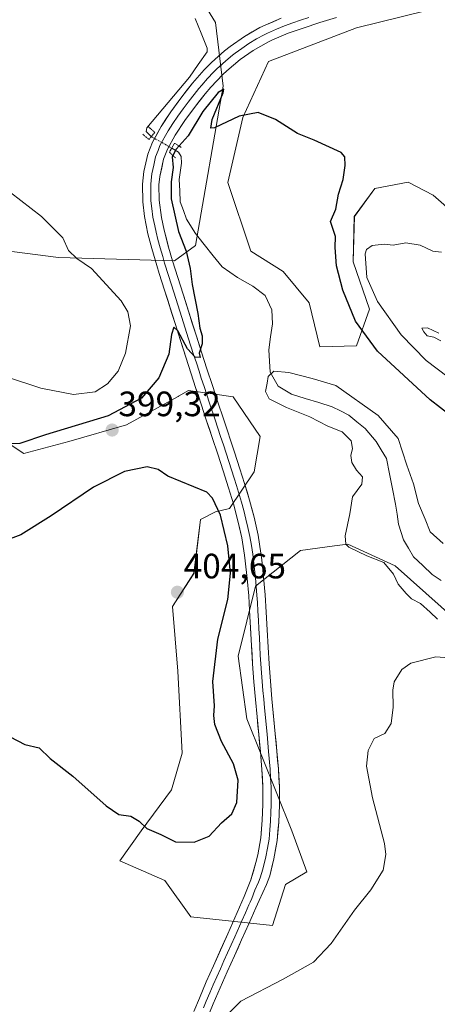
# Model space of a CAD drawing. Units: metres. Extents: x 587359 to 590815, y 4698907 to 4701264.
# Drawn here: x 590446 to 590565, y 4699954 to 4700234 of the extents above; entities that cross this region are included whole.
import ezdxf
from ezdxf.enums import TextEntityAlignment as Align

# ---------------------------------------------------------------- set-up
doc = ezdxf.new("R2010")
doc.units = ezdxf.units.M
doc.header["$MEASUREMENT"] = 0
doc.linetypes.add('TRAZO_Y_PUNTO', pattern=[1, 0.5, -0.25, 0, -0.25])
doc.linetypes.add('TRAZOS2', pattern=[0.375, 0.25, -0.125])
for name, color, linetype, lineweight in [('Carátula', 7, 'Continuous', 5), ('Corriente natural lineal', 142, 'Continuous', 13), ('Corriente natural lineal oculto', 19, 'TRAZO_Y_PUNTO', 13), ('Cultivos herbáceos CxS', 92, 'Continuous', 0), ('Curva de nivel maestra', 36, 'Continuous', 30), ('Curva de nivel normal', 36, 'Continuous', 0), ('Layer 0', 7, 'Continuous', 0), ('Puente lineal', 2, 'TRAZOS2', 0), ('Punto de cota en terreno', 7, 'Continuous', 0), ('Rótulo de punto de cota en terreno', 19, 'Continuous', 0), ('Suelo desnudo CxS', 43, 'Continuous', 0)]:
    doc.layers.add(name, color=color, linetype=linetype, lineweight=lineweight)
doc.styles.add('Arial', font='txt', dxfattribs={"height": 0.2})

# ---------------------------------------------------------------- blocks, each defined once
blk = doc.blocks.new('*U150')
at = {"layer": 'Cultivos herbáceos CxS', "color": 92, "linetype": 'Continuous', "lineweight": 0}
blk.add_polyline3d([(590422.1603, 4700126.9927, 402.00581), (590447.2911, 4700110.4385, 399.02695), (590460.0583, 4700113.9223, 399.29127), (590476.4907, 4700118.5901, 399.40018), (590491.1719, 4700126.7195, 399.32358), (590491.2857, 4700126.7825, 399.32457), (590494.1251, 4700128.3545, 399.49446), (590500.9621, 4700127.4223, 399.52143), (590506.8367, 4700126.6213, 398.76207), (590514.6021, 4700115.2947, 397.76495), (590512.8785, 4700105.2269, 398.13791), (590505.8293, 4700094.8041, 399.32628), (590501.8445, 4700093.8841, 399.86299), (590497.5545, 4700091.7379, 402.76019), (590495.7153, 4700076.4109, 403.28355), (590489.5845, 4700066.9073, 404.16816), (590491.1157, 4700048.5141, 401.77132), (590492.3415, 4700025.2163, 401.25453), (590489.2771, 4700014.7939, 401.00562), (590480.6959, 4700003.1451, 399.73522), (590474.5651, 4699994.5617, 398.67355), (590487.4385, 4699989.0441, 398.45127), (590494.7933, 4699978.6205, 397.09684), (590518.0863, 4699976.1685, 396.06928), (590521.7629, 4699987.8175, 396.76819), (590527.8931, 4699991.4955, 396.70854), (590523.6019, 4700003.1443, 397.67868), (590510.7305, 4700035.0261, 398.19455), (590508.2787, 4700052.8063, 398.41776), (590513.2659, 4700072.7239, 398.88304), (590526.0553, 4700082.8477, 397.16401), (590535.7299, 4700084.1669, 395.91115), (590539.5405, 4700084.6863, 395.00698), (590553.0263, 4700078.5555, 392.92681), (590582.6957, 4700052.0691, 394.74524)], dxfattribs=at)
blk = doc.blocks.new('*U152')
at = {"layer": 'Cultivos herbáceos CxS', "color": 92, "linetype": 'Continuous', "lineweight": 0}
for points in [[(590612.4527, 4700141.4057, 409.2348), (590563.8055, 4700183.9159, 402.1755), (590556.7067, 4700187.6879, 401.6665), (590547.2059, 4700185.8489, 401.7816), (590541.3827, 4700177.8789, 402.8308), (590541.0757, 4700165.0031, 404.4928), (590545.6723, 4700151.5155, 403.3375), (590541.9951, 4700141.0927, 399.0752), (590531.5743, 4700140.7863, 397.9509), (590528.5093, 4700153.3541, 398.7912), (590521.1543, 4700162.2451, 398.9545), (590511.9429, 4700167.9917, 399.0647), (590505.3889, 4700187.5711, 399.5358), (590509.5829, 4700206.0465, 399.9096), (590516.9825, 4700222.0239, 400.5472), (590541.9973, 4700231.5249, 401.1901), (590561.6123, 4700236.4297, 401.4002)], [(590490.5775, 4700251.5171, 400.8567), (590501.8463, 4700233.0579, 400.5669), (590503.9931, 4700214.9713, 400.18), (590496.1119, 4700169.6635, 398.3938), (590490.1997, 4700165.3109, 400.2685), (590457.0997, 4700166.2309, 405.9998), (590423.1389, 4700170.5825, 409.4459)]]:
    blk.add_polyline3d(points, dxfattribs=at)
blk = doc.blocks.new('*U154')
at = {"layer": 'Suelo desnudo CxS', "color": 43, "linetype": 'Continuous', "lineweight": 0}
for points in [[(590582.7, 4700052.07, 394.75), (590553.03, 4700078.56, 392.93), (590539.54, 4700084.69, 395.01), (590535.73, 4700084.17, 395.91), (590526.06, 4700082.85, 397.16), (590513.27, 4700072.72, 398.88), (590508.28, 4700052.81, 398.42), (590510.73, 4700035.03, 398.19), (590523.6, 4700003.14, 397.68), (590527.89, 4699991.5, 396.71), (590521.76, 4699987.82, 396.77), (590518.09, 4699976.17, 396.07), (590494.79, 4699978.62, 397.1), (590487.44, 4699989.04, 398.45), (590474.57, 4699994.56, 398.67), (590480.7, 4700003.15, 399.74), (590489.28, 4700014.79, 401.01), (590492.34, 4700025.22, 401.25), (590491.12, 4700048.51, 401.77), (590489.58, 4700066.91, 404.17), (590495.72, 4700076.41, 403.28), (590497.55, 4700091.74, 402.76), (590501.84, 4700093.88, 399.86), (590505.83, 4700094.8, 399.33), (590512.88, 4700105.23, 398.14), (590514.6, 4700115.29, 397.76), (590506.84, 4700126.62, 398.76), (590500.96, 4700127.42, 399.52), (590494.13, 4700128.35, 399.49), (590491.29, 4700126.78, 399.32), (590491.17, 4700126.72, 399.32), (590476.49, 4700118.59, 399.4), (590460.06, 4700113.92, 399.29), (590447.29, 4700110.44, 399.03), (590422.16, 4700126.99, 402.01)], [(590423.14, 4700170.58, 409.45), (590457.1, 4700166.23, 406), (590490.2, 4700165.31, 400.27), (590496.11, 4700169.66, 398.39), (590503.99, 4700214.97, 400.18), (590501.85, 4700233.06, 400.57), (590490.58, 4700251.52, 400.86)], [(590561.61, 4700236.43, 401.4), (590542, 4700231.52, 401.19), (590516.98, 4700222.02, 400.55), (590509.58, 4700206.05, 399.91), (590505.39, 4700187.57, 399.54), (590511.94, 4700167.99, 399.06), (590521.15, 4700162.25, 398.95), (590528.51, 4700153.35, 398.79), (590531.57, 4700140.79, 397.95), (590542, 4700141.09, 399.08), (590545.67, 4700151.52, 403.34), (590541.08, 4700165, 404.49), (590541.38, 4700177.88, 402.83), (590547.21, 4700185.85, 401.78), (590556.71, 4700187.69, 401.67), (590563.81, 4700183.92, 402.18), (590612.45, 4700141.41, 409.23)]]:
    blk.add_polyline3d(points, dxfattribs=at)
blk = doc.blocks.new('*U162')
at = {"layer": 'Cultivos herbáceos CxS', "color": 92, "linetype": 'Continuous', "lineweight": 0}
blk.add_polyline3d([(590582.7, 4700052.07, 394.75), (590553.03, 4700078.56, 392.93), (590539.54, 4700084.69, 395.01), (590535.73, 4700084.17, 395.91), (590526.06, 4700082.85, 397.16), (590513.27, 4700072.72, 398.88), (590508.28, 4700052.81, 398.42), (590510.73, 4700035.03, 398.19), (590523.6, 4700003.14, 397.68), (590527.89, 4699991.5, 396.71), (590521.76, 4699987.82, 396.77), (590518.09, 4699976.17, 396.07), (590494.79, 4699978.62, 397.1), (590487.44, 4699989.04, 398.45), (590474.57, 4699994.56, 398.67), (590480.7, 4700003.15, 399.74), (590489.28, 4700014.79, 401.01), (590492.34, 4700025.22, 401.25), (590491.12, 4700048.51, 401.77), (590489.58, 4700066.91, 404.17), (590495.72, 4700076.41, 403.28), (590497.55, 4700091.74, 402.76), (590501.84, 4700093.88, 399.86), (590505.83, 4700094.8, 399.33), (590512.88, 4700105.23, 398.14), (590514.6, 4700115.29, 397.76), (590506.84, 4700126.62, 398.76), (590500.96, 4700127.42, 399.52), (590494.13, 4700128.35, 399.49), (590491.29, 4700126.78, 399.32), (590491.17, 4700126.72, 399.32), (590476.49, 4700118.59, 399.4), (590460.06, 4700113.92, 399.29), (590447.29, 4700110.44, 399.03), (590422.16, 4700126.99, 402.01)], dxfattribs=at)
blk = doc.blocks.new('*U163')
at = {"layer": 'Cultivos herbáceos CxS', "color": 92, "linetype": 'Continuous', "lineweight": 0}
for points in [[(590423.14, 4700170.58, 409.45), (590457.1, 4700166.23, 406), (590490.2, 4700165.31, 400.27), (590496.11, 4700169.66, 398.39), (590503.99, 4700214.97, 400.18), (590501.85, 4700233.06, 400.57), (590490.58, 4700251.52, 400.86)], [(590561.61, 4700236.43, 401.4), (590542, 4700231.52, 401.19), (590516.98, 4700222.02, 400.55), (590509.58, 4700206.05, 399.91), (590505.39, 4700187.57, 399.54), (590511.94, 4700167.99, 399.06), (590521.15, 4700162.25, 398.95), (590528.51, 4700153.35, 398.79), (590531.57, 4700140.79, 397.95), (590542, 4700141.09, 399.08), (590545.67, 4700151.52, 403.34), (590541.08, 4700165, 404.49), (590541.38, 4700177.88, 402.83), (590547.21, 4700185.85, 401.78), (590556.71, 4700187.69, 401.67), (590563.81, 4700183.92, 402.18), (590612.45, 4700141.41, 409.23), (590626.07, 4700129.5, 410.24), (590684.27, 4700082.86, 413.69), (590702.66, 4700076.73, 414.12), (590786.63, 4700066.31, 404.91), (590800.49, 4700062.52, 402.69)]]:
    blk.add_polyline3d(points, dxfattribs=at)
blk = doc.blocks.new('*U172')
at = {"layer": 'Suelo desnudo CxS', "color": 43, "linetype": 'Continuous', "lineweight": 0}
blk.add_polyline3d([(590582.7, 4700052.07, 394.75), (590553.03, 4700078.56, 392.93), (590539.54, 4700084.69, 395.01), (590535.73, 4700084.17, 395.91), (590526.06, 4700082.85, 397.16), (590513.27, 4700072.72, 398.88), (590508.28, 4700052.81, 398.42), (590510.73, 4700035.03, 398.19), (590523.6, 4700003.14, 397.68), (590527.89, 4699991.5, 396.71), (590521.76, 4699987.82, 396.77), (590518.09, 4699976.17, 396.07), (590494.79, 4699978.62, 397.1), (590487.44, 4699989.04, 398.45), (590474.57, 4699994.56, 398.67), (590480.7, 4700003.15, 399.74), (590489.28, 4700014.79, 401.01), (590492.34, 4700025.22, 401.25), (590491.12, 4700048.51, 401.77), (590489.58, 4700066.91, 404.17), (590495.72, 4700076.41, 403.28), (590497.55, 4700091.74, 402.76), (590501.84, 4700093.88, 399.86), (590505.83, 4700094.8, 399.33), (590512.88, 4700105.23, 398.14), (590514.6, 4700115.29, 397.76), (590506.84, 4700126.62, 398.76), (590500.96, 4700127.42, 399.52), (590494.13, 4700128.35, 399.49), (590491.29, 4700126.78, 399.32), (590491.17, 4700126.72, 399.32), (590476.49, 4700118.59, 399.4), (590460.06, 4700113.92, 399.29), (590447.29, 4700110.44, 399.03), (590422.16, 4700126.99, 402.01)], dxfattribs=at)
blk = doc.blocks.new('*U173')
at = {"layer": 'Suelo desnudo CxS', "color": 43, "linetype": 'Continuous', "lineweight": 0}
for points in [[(590423.14, 4700170.58, 409.45), (590457.1, 4700166.23, 406), (590490.2, 4700165.31, 400.27), (590496.11, 4700169.66, 398.39), (590503.99, 4700214.97, 400.18), (590501.85, 4700233.06, 400.57), (590490.58, 4700251.52, 400.86)], [(590561.61, 4700236.43, 401.4), (590542, 4700231.52, 401.19), (590516.98, 4700222.02, 400.55), (590509.58, 4700206.05, 399.91), (590505.39, 4700187.57, 399.54), (590511.94, 4700167.99, 399.06), (590521.15, 4700162.25, 398.95), (590528.51, 4700153.35, 398.79), (590531.57, 4700140.79, 397.95), (590542, 4700141.09, 399.08), (590545.67, 4700151.52, 403.34), (590541.08, 4700165, 404.49), (590541.38, 4700177.88, 402.83), (590547.21, 4700185.85, 401.78), (590556.71, 4700187.69, 401.67), (590563.81, 4700183.92, 402.18), (590612.45, 4700141.41, 409.23), (590626.07, 4700129.5, 410.24), (590684.27, 4700082.86, 413.69), (590702.66, 4700076.73, 414.12), (590786.63, 4700066.31, 404.91), (590800.49, 4700062.52, 402.69)]]:
    blk.add_polyline3d(points, dxfattribs=at)
blk = doc.blocks.new('*U186')
at = {"layer": 'Curva de nivel normal', "color": 36, "linetype": 'Continuous', "lineweight": 0}
for points in [[(590574.74, 4700127.12, 405), (590561.8, 4700136.93, 405), (590554.76, 4700144.26, 405), (590548, 4700153.75, 405), (590544.98, 4700160.5, 405), (590544.51, 4700167.26, 405), (590544.88, 4700168.55, 405), (590546.45, 4700169.67, 405), (590549.92, 4700170.01, 405), (590552.45, 4700169.78, 405), (590556.09, 4700170.37, 405), (590560.14, 4700169.74, 405), (590563.75, 4700168.02, 405), (590566.24, 4700167.78, 405)], [(590434.56, 4700191.5, 405), (590452.3, 4700177.93, 405), (590458.38, 4700171.84, 405), (590459.93, 4700168.25, 405), (590462.38, 4700165.92, 405), (590466.49, 4700163.12, 405), (590475, 4700153.92, 405), (590476.91, 4700150.77, 405), (590477.68, 4700146.76, 405), (590476.18, 4700138.97, 405), (590474.14, 4700133.93, 405), (590471.12, 4700130.25, 405), (590467.57, 4700128.06, 405), (590461.4, 4700127.28, 405), (590452.07, 4700129.02, 405), (590442.07, 4700132.36, 405)]]:
    blk.add_polyline3d(points, dxfattribs=at)
blk = doc.blocks.new('*U195')
at = {"layer": 'Curva de nivel normal', "color": 36, "linetype": 'Continuous', "lineweight": 0}
for points in [[(590566.7, 4700084.83, 395), (590562.97, 4700088.15, 395), (590561.52, 4700091.82, 395), (590559.64, 4700096.27, 395), (590558.22, 4700101.85, 395), (590556.36, 4700107.14, 395), (590553.83, 4700114.71, 395), (590548.2, 4700121.31, 395), (590536.1, 4700129.83, 395), (590529.41, 4700131.77, 395), (590522.76, 4700133.54, 395), (590518.5, 4700133.89, 395), (590516.86, 4700132.42, 395), (590516.57, 4700130.45, 395), (590516.1, 4700128.08, 395), (590517.15, 4700126.03, 395), (590522.04, 4700123.55, 395), (590528.7, 4700120.88, 395), (590533.88, 4700118.25, 395), (590537.87, 4700116.68, 395), (590540.46, 4700114.11, 395), (590540.82, 4700111.92, 395), (590540.34, 4700109.92, 395), (590540.67, 4700107.88, 395), (590541.99, 4700105.76, 395), (590543.68, 4700103.86, 395), (590543.54, 4700101.77, 395), (590540.86, 4700098.12, 395), (590540.13, 4700093.34, 395), (590538.8, 4700087.09, 395), (590539, 4700084.68, 395), (590539.85, 4700083.82, 395), (590544.97, 4700081.35, 395), (590549.78, 4700079.5, 395), (590552.52, 4700076.17, 395), (590553.91, 4700073.29, 395), (590556.18, 4700070.69, 395), (590557.64, 4700069.15, 395), (590560.26, 4700067.78, 395), (590562.94, 4700065.33, 395), (590565.11, 4700063.34, 395)], [(590575.66, 4700051.79, 395), (590564.55, 4700052.6, 395), (590557.48, 4700050.84, 395), (590554.89, 4700049.03, 395), (590552.77, 4700045.54, 395), (590552.33, 4700043.11, 395), (590552.45, 4700038.3, 395), (590551.88, 4700033.62, 395), (590550.03, 4700030.82, 395), (590547.07, 4700029.37, 395), (590545.28, 4700026, 395), (590544.85, 4700021.53, 395), (590546.52, 4700012.55, 395), (590550, 4699999.56, 395), (590550.37, 4699996.41, 395), (590549.56, 4699991.94, 395), (590546.07, 4699986.35, 395), (590541.4, 4699980.56, 395), (590534.82, 4699971.06, 395), (590529.74, 4699965.73, 395), (590521.16, 4699960.94, 395), (590509.07, 4699954.66, 395), (590501.07, 4699946.76, 395)]]:
    blk.add_polyline3d(points, dxfattribs=at)
blk = doc.blocks.new('*U202')
at = {"layer": 'Curva de nivel maestra', "color": 36, "linetype": 'Continuous', "lineweight": 30}
blk.add_polyline3d([(590580.67, 4700112.05, 400), (590562.98, 4700125.77, 400), (590547.99, 4700139.58, 400), (590541.74, 4700148.1, 400), (590538.11, 4700156.95, 400), (590536.34, 4700163.81, 400), (590535.91, 4700169.08, 400), (590535.98, 4700172.16, 400), (590534.59, 4700176.44, 400), (590536.08, 4700179.99, 400), (590536.84, 4700184.29, 400), (590538.21, 4700188.4, 400), (590538.79, 4700192.38, 400), (590538.7, 4700194.83, 400), (590537.6, 4700196.09, 400), (590529.94, 4700199.65, 400), (590525.18, 4700201.5, 400), (590518.9, 4700205.53, 400), (590513.99, 4700207.51, 400), (590508.59, 4700206.44, 400), (590501.6, 4700203.13, 400), (590500.53, 4700203, 400), (590500.88, 4700205.46, 400), (590504.05, 4700213.09, 400), (590504.17, 4700214.11, 400), (590502.6, 4700213.18, 400), (590498.23, 4700207.8, 400), (590494.07, 4700200.84, 400), (590490.6, 4700197.02, 400), (590489.54, 4700194.86, 400), (590489.74, 4700191.79, 400), (590489.19, 4700187.72, 400), (590489.19, 4700182.87, 400), (590491.33, 4700173.65, 400), (590493.45, 4700168.05, 400), (590494.66, 4700163.11, 400), (590495.23, 4700158.56, 400), (590496.79, 4700150.31, 400), (590497.4, 4700146.1, 400), (590498.09, 4700143.92, 400), (590498, 4700141.7, 400), (590497.23, 4700139, 400), (590497.52, 4700137.8, 400), (590496.07, 4700137.9, 400), (590493.84, 4700140.25, 400), (590491.13, 4700145.35, 400), (590490.02, 4700146.38, 400), (590489.3, 4700144.28, 400), (590488.58, 4700138.77, 400), (590485.68, 4700132.02, 400), (590480.77, 4700126.18, 400), (590471.25, 4700121.23, 400), (590453.4, 4700115.79, 400), (590446.07, 4700113.33, 400), (590440.92, 4700113.08, 400)], dxfattribs=at)
blk = doc.blocks.new('5PATER')
at = {"layer": 'Carátula', "linetype": 'Continuous', "lineweight": 5}
h = blk.add_hatch(color=250, dxfattribs=at)
edge = h.paths.add_edge_path()
edge.add_ellipse((0, 0.01), major_axis=(-1.33, -1.34), ratio=0.999422, start_angle=0, end_angle=360)

msp = doc.modelspace()

# ---------------------------------------------------------------- linework, layer by layer
at = {"layer": 'Corriente natural lineal', "color": 142, "linetype": 'Continuous', "lineweight": 13}
for points in [[(590496.01, 4700234.26, 400.3), (590497.76, 4700230, 400.32), (590499.51, 4700225.75, 400.37), (590499.44, 4700224.78, 400.34), (590496.94, 4700221.14, 400.28), (590494.44, 4700217.5, 400.31), (590491.39, 4700213.9, 400.24), (590488.34, 4700210.3, 400.22), (590485.29, 4700206.7, 400.16), (590482.24, 4700203.1, 399.94), (590482.12, 4700202.09, 400.01), (590483.55, 4700200.63, 400.31)], [(590489.36, 4700197.35, 400.25), (590491.29, 4700196.18, 399.83), (590492.06, 4700195, 399.68), (590492.15, 4700193.03, 399.53), (590491.49, 4700188.41, 399.4), (590491.66, 4700185.24, 399.33), (590491.82, 4700182.06, 399.31), (590492.7, 4700179.62, 399.34), (590493.57, 4700177.18, 399.29), (590496.13, 4700173.06, 398.38), (590498.66, 4700169.88, 398.42), (590501.19, 4700166.71, 397.74), (590503.72, 4700163.53, 397.47), (590505.92, 4700162.04, 397.32), (590508.12, 4700160.55, 397.2), (590510.31, 4700159.32, 397.04), (590512.5, 4700158.08, 397.06), (590516.01, 4700155.38, 397.24), (590517.92, 4700151.36, 397.18), (590518.1, 4700147.34, 396.82), (590517.55, 4700143.66, 396.13), (590516.99, 4700139.97, 395.51), (590517.21, 4700136.78, 395.26), (590517.43, 4700133.59, 394.91), (590519.71, 4700129.58, 394.62), (590523.51, 4700127.33, 394.33), (590527.38, 4700126.15, 393.99), (590531.24, 4700124.96, 393.73), (590535.11, 4700123.78, 393.53), (590537.46, 4700122.6, 393.52), (590539.81, 4700121.41, 393.42), (590542.13, 4700119.5, 393.17), (590544.45, 4700117.59, 393.1), (590547.6, 4700113.86, 392.8), (590549.06, 4700111.47, 392.67), (590550.51, 4700109.08, 392.54), (590551.39, 4700104.73, 392.47), (590552.26, 4700100.38, 392.41), (590553.14, 4700096.03, 392.23), (590553.55, 4700093.19, 392.03), (590553.96, 4700090.34, 391.92), (590555.37, 4700085.93, 391.71), (590556.81, 4700083.52, 391.62), (590558.24, 4700081.11, 391.63), (590560.91, 4700078.57, 391.42), (590563.58, 4700076.03, 391.43), (590566.14, 4700074.31, 391.35)]]:
    msp.add_polyline3d(points, dxfattribs=at)
at = {"layer": 'Corriente natural lineal oculto', "color": 19, "linetype": 'TRAZO_Y_PUNTO', "lineweight": 13}
msp.add_polyline3d([(590483.55, 4700200.63, 400.31), (590483.56, 4700200.63, 400.32), (590486.46, 4700198.99, 400.71), (590489.36, 4700197.35, 400.25), (590489.36, 4700197.35, 400.25)], dxfattribs=at)
at = {"layer": 'Curva de nivel maestra', "color": 36, "linetype": 'Continuous', "lineweight": 30}
for points in [[(590495.74, 4699999.86, 400), (590500, 4700001.58, 400), (590503.57, 4700005.43, 400), (590506.52, 4700007.96, 400), (590507.94, 4700011.18, 400), (590508.3, 4700017.53, 400), (590507.01, 4700022.2, 400), (590503.54, 4700028.5, 400), (590501.64, 4700033.42, 400), (590501.33, 4700035.92, 400), (590501.58, 4700038.68, 400), (590501.09, 4700045.64, 400), (590502.46, 4700057.68, 400), (590505.37, 4700068.96, 400), (590506.14, 4700076.41, 400), (590505.38, 4700084.19, 400), (590503.24, 4700092.94, 400), (590500.99, 4700097.79, 400), (590499.4, 4700099.46, 400), (590488.22, 4700104.07, 400), (590485.51, 4700105.9, 400), (590482.36, 4700106.68, 400), (590475.91, 4700105.34, 400), (590467.07, 4700100.88, 400), (590455.07, 4700092.7, 400), (590446.4, 4700087.33, 400), (590438.4, 4700084.43, 400)], [(590443.34, 4700029.88, 400), (590447.58, 4700027.67, 400), (590451.61, 4700026.71, 400), (590454.75, 4700023.67, 400), (590461.2, 4700018.67, 400), (590470.71, 4700010.22, 400), (590474.34, 4700007.79, 400), (590477.73, 4700007.29, 400), (590480.13, 4700005.91, 400), (590482.3, 4700003.81, 400), (590486.28, 4700002.07, 400), (590490.47, 4700000.03, 400), (590495.74, 4699999.86, 400)]]:
    msp.add_polyline3d(points, dxfattribs=at)
at = {"layer": 'Curva de nivel normal', "color": 36, "linetype": 'Continuous', "lineweight": 0}
msp.add_polyline3d([(590565.44, 4700144.72, 410), (590562.2, 4700146.18, 410), (590560.62, 4700146.13, 410), (590561.22, 4700145.12, 410), (590562.14, 4700143.96, 410), (590564.04, 4700143.58, 410), (590566.03, 4700142.51, 410)], dxfattribs=at)
at = {"layer": 'Layer 0', "linetype": 'Continuous', "lineweight": 0}
for points in [[(590495.67, 4699951.76), (590497.24, 4699955.54), (590499.22, 4699960.13), (590501.24, 4699964.7), (590505.34, 4699973.8), (590507.38, 4699978.36), (590509.38, 4699982.94), (590510.05, 4699984.49), (590511.86, 4699989.15), (590513.37, 4699994.13), (590513.89, 4699996.26), (590514.76, 4700001.18), (590515.17, 4700006.18), (590515.35, 4700010.58), (590515.36, 4700015.58), (590515.03, 4700020.57), (590514.62, 4700025.56), (590514.17, 4700030.54), (590513.69, 4700035.52), (590513.22, 4700040.49), (590512.79, 4700045.47), (590512.4, 4700050.66), (590512.09, 4700055.85), (590511.55, 4700065.83), (590511.29, 4700069.95), (590510.87, 4700074.93), (590510.33, 4700079.9), (590510.13, 4700081.53), (590509.31, 4700086.46), (590508.21, 4700091.34), (590506.96, 4700096.18), (590505.59, 4700100.75), (590504.04, 4700105.5), (590502.48, 4700110.25), (590500.9, 4700114.99), (590499.31, 4700119.74), (590497.74, 4700124.48), (590496.17, 4700129.23), (590494.9, 4700133.13), (590493.37, 4700137.89), (590490.33, 4700147.41), (590487.31, 4700156.95), (590485.81, 4700161.71), (590485.11, 4700163.96), (590483.71, 4700168.75), (590482.61, 4700172.95), (590481.63, 4700177.86), (590481.12, 4700182.11), (590481.06, 4700187.1), (590481.46, 4700190.7), (590482.53, 4700195.58), (590483.9, 4700199.07), (590486.32, 4700203.45), (590489.09, 4700207.63), (590492.23, 4700211.91), (590495.33, 4700215.84), (590498.63, 4700219.59), (590500.7, 4700221.68), (590504.45, 4700224.98), (590506.02, 4700226.24), (590510.09, 4700229.14), (590514.46, 4700231.61), (590515.94, 4700232.32), (590520.54, 4700234.28)], [(590528.41, 4700234.49), (590526.02, 4700233.75), (590523.88, 4700233), (590521.54, 4700232.15), (590519.24, 4700231.18), (590516.69, 4700230.08), (590515.71, 4700229.61), (590513.53, 4700228.39), (590511.35, 4700227.15), (590509.31, 4700225.7), (590507.47, 4700224.39), (590506.68, 4700223.76), (590504.77, 4700222.16), (590502.89, 4700220.51), (590502.34, 4700219.99), (590501.3, 4700218.95), (590499.57, 4700217.14), (590497.92, 4700215.26), (590497.13, 4700214.33), (590494.03, 4700210.4), (590492.67, 4700208.54), (590491.1, 4700206.4), (590489.72, 4700204.33), (590488.34, 4700202.24), (590486.03, 4700198.07), (590485.47, 4700196.64), (590484.78, 4700194.9), (590484.25, 4700192.46), (590483.73, 4700190), (590483.53, 4700188.2), (590483.41, 4700186.99), (590483.46, 4700182.31), (590483.72, 4700180.19), (590484.04, 4700177.71), (590484.53, 4700175.26), (590484.91, 4700173.46), (590485.46, 4700171.36), (590486.1, 4700168.94), (590486.8, 4700166.54), (590487.36, 4700164.63), (590488.46, 4700161.12), (590489.96, 4700156.36), (590492.22, 4700149.2), (590494.08, 4700143.38), (590494.85, 4700141), (590495.61, 4700138.62), (590496.39, 4700136.24), (590497.15, 4700133.86), (590497.79, 4700131.91), (590498.57, 4700129.54), (590500.14, 4700124.79), (590501.71, 4700120.05), (590502.5, 4700117.67), (590503.29, 4700115.3), (590504.08, 4700112.93), (590504.86, 4700110.55), (590505.64, 4700108.18), (590507.19, 4700103.43), (590507.86, 4700101.35), (590509.27, 4700096.67), (590509.89, 4700094.25), (590510.52, 4700091.83), (590511.07, 4700089.39), (590511.63, 4700086.86), (590512.06, 4700084.31), (590512.46, 4700081.84), (590512.67, 4700080.08), (590512.94, 4700077.6), (590513.21, 4700075.11), (590513.42, 4700072.62), (590513.63, 4700070.13), (590513.76, 4700068.07), (590513.92, 4700065.58), (590514.05, 4700063.08), (590514.19, 4700060.59), (590514.33, 4700058.09), (590514.46, 4700055.6), (590514.61, 4700053.1), (590514.75, 4700050.66), (590514.95, 4700048.06), (590515.13, 4700045.57), (590515.35, 4700043.08), (590515.57, 4700040.59), (590515.8, 4700038.1), (590516.52, 4700030.64), (590516.75, 4700028.15), (590516.98, 4700025.66), (590517.39, 4700020.67), (590517.55, 4700018.17), (590517.71, 4700015.59), (590517.71, 4700013.01), (590517.72, 4700010.51), (590517.63, 4700008.31), (590517.51, 4700005.91), (590517.3, 4700003.41), (590517.08, 4700000.78), (590516.63, 4699998.2), (590516.18, 4699995.74), (590515.33, 4699992.24), (590514.57, 4699989.75), (590514.12, 4699988.51), (590513.08, 4699986.24), (590512.17, 4699983.91), (590511.7, 4699982.88), (590511.36, 4699982.11), (590510.35, 4699979.83), (590509.35, 4699977.54), (590507.31, 4699972.98), (590506.29, 4699970.69), (590505.27, 4699968.42), (590504.25, 4699966.14), (590503.23, 4699963.86), (590502.22, 4699961.58), (590501.21, 4699959.29), (590500.21, 4699957), (590499.22, 4699954.71), (590498.44, 4699952.82)], [(590536.33, 4700234.46), (590531.55, 4700233.04), (590526.8, 4700231.5), (590522.53, 4700230.01), (590517.93, 4700228.07), (590516.96, 4700227.61), (590512.6, 4700225.16), (590508.91, 4700222.54), (590505.08, 4700219.33), (590503.97, 4700218.3), (590500.51, 4700214.68), (590498.93, 4700212.82), (590495.83, 4700208.89), (590493.1, 4700205.16), (590490.35, 4700201.03), (590488.16, 4700197.07), (590487.03, 4700194.21), (590486, 4700189.3), (590485.75, 4700186.87), (590485.8, 4700182.51), (590486.45, 4700177.56), (590487.2, 4700173.96), (590488.48, 4700169.12), (590489.61, 4700165.29), (590491.1, 4700160.52), (590492.6, 4700155.76), (590494.11, 4700150.99), (590496.31, 4700144.1), (590497.85, 4700139.34), (590499.4, 4700134.59), (590500.96, 4700129.84), (590502.53, 4700125.09), (590504.1, 4700120.35), (590507.24, 4700110.85), (590508.79, 4700106.1), (590510.13, 4700101.95), (590511.57, 4700097.16), (590512.83, 4700092.32), (590513.95, 4700087.26), (590514.78, 4700082.14), (590515.01, 4700080.26), (590515.54, 4700075.29), (590515.97, 4700070.31), (590516.28, 4700065.32), (590516.56, 4700060.33), (590516.82, 4700055.34), (590517.1, 4700050.65), (590517.47, 4700045.67), (590517.91, 4700040.68), (590518.87, 4700030.73), (590519.33, 4700025.75), (590519.74, 4700020.76), (590520.06, 4700015.61), (590520.08, 4700010.44), (590519.84, 4700005.63), (590519.4, 4700000.39), (590518.47, 4699995.21), (590517.28, 4699990.34), (590516.38, 4699987.86), (590514.29, 4699983.32), (590513.34, 4699981.27), (590511.31, 4699976.71), (590509.27, 4699972.15), (590507.24, 4699967.58), (590505.21, 4699963.02), (590503.2, 4699958.45), (590501.2, 4699953.87), (590499.27, 4699949.27)]]:
    msp.add_lwpolyline(points, dxfattribs=at)
for points in [[(590495.67, 4699951.76, 395.31), (590497.24, 4699955.54, 395.37), (590499.22, 4699960.13, 395.71), (590501.24, 4699964.7, 395.87), (590503.29, 4699969.25, 396), (590505.34, 4699973.8, 396.4), (590507.38, 4699978.36, 396.49), (590509.38, 4699982.94, 396.91), (590510.05, 4699984.49, 397.09), (590511.86, 4699989.15, 397.27), (590512.62, 4699991.64, 397.33), (590513.37, 4699994.13, 397.45), (590513.89, 4699996.26, 397.61), (590514.76, 4700001.18, 397.94), (590514.97, 4700003.68, 398.07), (590515.17, 4700006.18, 398.13), (590515.35, 4700010.58, 398.19), (590515.36, 4700013.08, 398.21), (590515.36, 4700015.58, 398.21), (590515.2, 4700018.08, 398.2), (590515.03, 4700020.57, 398.17), (590514.83, 4700023.07, 398.13), (590514.62, 4700025.56, 398.12), (590514.4, 4700028.05, 398.11), (590514.17, 4700030.54, 398.1), (590513.93, 4700033.03, 398.09), (590513.69, 4700035.52, 398.11), (590513.22, 4700040.49, 398.13), (590512.79, 4700045.47, 398.19), (590512.6, 4700048.07, 398.24), (590512.4, 4700050.66, 398.26), (590512.25, 4700053.26, 398.27), (590512.09, 4700055.85, 398.33), (590511.82, 4700060.84, 398.53), (590511.55, 4700065.83, 398.72), (590511.29, 4700069.95, 398.83), (590510.87, 4700074.93, 399.02), (590510.33, 4700079.9, 399.13), (590510.13, 4700081.53, 399.12), (590509.31, 4700086.46, 399.08), (590508.76, 4700088.9, 399.04), (590508.21, 4700091.34, 399.02), (590506.96, 4700096.18, 399.02), (590505.59, 4700100.75, 399.29), (590504.04, 4700105.5, 399.28), (590502.48, 4700110.25, 399.18), (590500.9, 4700114.99, 399.43), (590500.11, 4700117.37, 399.46), (590499.31, 4700119.74, 399.43), (590497.74, 4700124.48, 399.4), (590496.96, 4700126.86, 399.58), (590496.17, 4700129.23, 399.75), (590494.9, 4700133.13, 399.73), (590493.37, 4700137.89, 399.83), (590491.85, 4700142.65, 399.91), (590490.33, 4700147.41, 400.17), (590489.32, 4700150.59, 400.24), (590488.32, 4700153.77, 400.18), (590487.31, 4700156.95, 400.23), (590485.81, 4700161.71, 400.55), (590485.11, 4700163.96, 400.66), (590483.71, 4700168.75, 400.63), (590482.61, 4700172.95, 400.74), (590482.12, 4700175.41, 400.78), (590481.63, 4700177.86, 400.82), (590481.12, 4700182.11, 400.79), (590481.06, 4700187.1, 400.85), (590481.46, 4700190.7, 400.79), (590482.53, 4700195.58, 400.52), (590483.9, 4700199.07, 400.44), (590485.11, 4700201.26, 400.5), (590486.32, 4700203.45, 400.65), (590487.71, 4700205.54, 400.46), (590489.09, 4700207.63, 400.42), (590490.66, 4700209.77, 400.51), (590492.23, 4700211.91, 400.43), (590493.78, 4700213.88, 400.45), (590495.33, 4700215.84, 400.47), (590498.63, 4700219.59, 400.45), (590500.7, 4700221.68, 400.47), (590504.45, 4700224.98, 400.63), (590506.02, 4700226.24, 400.68), (590510.09, 4700229.14, 400.79), (590512.28, 4700230.38, 400.82), (590514.46, 4700231.61, 400.85), (590515.94, 4700232.32, 400.9), (590518.24, 4700233.3, 401), (590520.54, 4700234.28, 401.13)], [(590536.33, 4700234.46, 401.44), (590531.55, 4700233.04, 401.34), (590526.8, 4700231.5, 401.14), (590522.53, 4700230.01, 400.92), (590517.93, 4700228.07, 400.89), (590516.96, 4700227.61, 400.88), (590514.78, 4700226.39, 400.8), (590512.6, 4700225.16, 400.73), (590508.91, 4700222.54, 400.66), (590505.08, 4700219.33, 400.41), (590503.97, 4700218.3, 400.44), (590502.24, 4700216.49, 400.38), (590500.51, 4700214.68, 400.26), (590498.93, 4700212.82, 400.33), (590497.38, 4700210.86, 400.38), (590495.83, 4700208.89, 400.36), (590493.1, 4700205.16, 400.44), (590490.35, 4700201.03, 400.41), (590488.16, 4700197.07, 400.42), (590487.03, 4700194.21, 400.51), (590486.52, 4700191.76, 400.56), (590486, 4700189.3, 400.56), (590485.75, 4700186.87, 400.57), (590485.8, 4700182.51, 400.61), (590486.45, 4700177.56, 400.72), (590487.2, 4700173.96, 400.6), (590487.84, 4700171.54, 400.52), (590488.48, 4700169.12, 400.5), (590489.61, 4700165.29, 400.5), (590491.1, 4700160.52, 400.45), (590492.6, 4700155.76, 400.22), (590493.36, 4700153.38, 400.12), (590494.11, 4700150.99, 400.03), (590495.21, 4700147.55, 399.98), (590496.31, 4700144.1, 400.02), (590497.08, 4700141.72, 399.97), (590497.85, 4700139.34, 399.87), (590499.4, 4700134.59, 399.72), (590500.96, 4700129.84, 399.57), (590501.75, 4700127.47, 399.53), (590502.53, 4700125.09, 399.54), (590504.1, 4700120.35, 399.43), (590505.15, 4700117.18, 399.37), (590506.19, 4700114.02, 399.43), (590507.24, 4700110.85, 399.3), (590508.79, 4700106.1, 399.01), (590510.13, 4700101.95, 398.91), (590510.85, 4700099.56, 399.04), (590511.57, 4700097.16, 399.17), (590512.2, 4700094.74, 399.11), (590512.83, 4700092.32, 399.06), (590513.39, 4700089.79, 399.04), (590513.95, 4700087.26, 399.04), (590514.36, 4700084.7, 399.03), (590514.78, 4700082.14, 399), (590515.01, 4700080.26, 398.96), (590515.54, 4700075.29, 398.86), (590515.97, 4700070.31, 398.81), (590516.28, 4700065.32, 398.75), (590516.56, 4700060.33, 398.65), (590516.82, 4700055.34, 398.5), (590517.1, 4700050.65, 398.35), (590517.47, 4700045.67, 398.17), (590517.69, 4700043.18, 398.07), (590517.91, 4700040.68, 398), (590518.39, 4700035.71, 397.89), (590518.87, 4700030.73, 397.84), (590519.1, 4700028.24, 397.85), (590519.33, 4700025.75, 397.9), (590519.54, 4700023.26, 397.97), (590519.74, 4700020.76, 397.98), (590519.9, 4700018.18, 398), (590520.06, 4700015.61, 398.02), (590520.07, 4700013.02, 398.04), (590520.08, 4700010.44, 398.05), (590519.84, 4700005.63, 398.03), (590519.62, 4700003.01, 398), (590519.4, 4700000.39, 397.95), (590518.94, 4699997.8, 397.89), (590518.47, 4699995.21, 397.79), (590517.88, 4699992.78, 397.68), (590517.28, 4699990.34, 397.56), (590516.38, 4699987.86, 397.44), (590514.29, 4699983.32, 397.09), (590513.34, 4699981.27, 396.99), (590511.31, 4699976.71, 396.76), (590509.27, 4699972.15, 396.39), (590508.26, 4699969.87, 396.31), (590507.24, 4699967.58, 396.23), (590505.21, 4699963.02, 395.92), (590503.2, 4699958.45, 395.71), (590501.2, 4699953.87, 395.51), (590499.27, 4699949.27, 395.21)]]:
    msp.add_polyline3d(points, dxfattribs=at)
at = {"layer": 'Puente lineal', "color": 2, "linetype": 'TRAZOS2', "lineweight": 0}
for points in [[(590481.1, 4700201.27, 399.99), (590482.87, 4700199.79, 400.28), (590483.55, 4700200.63, 400.31), (590484.55, 4700201.83, 400.4), (590482.78, 4700203.36, 400.02)], [(590492.1, 4700197.54, 399.92), (590490.15, 4700198.77, 400.24), (590489.36, 4700197.34, 400.25), (590488.71, 4700196.17, 400.28), (590490.46, 4700194.56, 399.83)]]:
    msp.add_polyline3d(points, dxfattribs=at)

# ---------------------------------------------------------------- block references
at = {"layer": 'Cultivos herbáceos CxS', "color": 92, "linetype": 'Continuous', "lineweight": 0}
for name in ['*U152', '*U163', '*U150', '*U162']:
    msp.add_blockref(name, (0, 0), dxfattribs=at)
at = {"layer": 'Curva de nivel maestra', "color": 36, "linetype": 'Continuous', "lineweight": 30}
msp.add_blockref('*U202', (0, 0), dxfattribs=at)
at = {"layer": 'Curva de nivel normal', "color": 36, "linetype": 'Continuous', "lineweight": 0}
for name in ['*U186', '*U195']:
    msp.add_blockref(name, (0, 0), dxfattribs=at)
at = {"layer": 'Punto de cota en terreno', "linetype": 'Continuous', "lineweight": 0}
for p in [(590472.41, 4700117.14, 399.32), (590491, 4700071, 404.65)]:
    msp.add_blockref('5PATER', p, dxfattribs=at)
at = {"layer": 'Suelo desnudo CxS', "color": 43, "linetype": 'Continuous', "lineweight": 0}
for name in ['*U154', '*U173', '*U172']:
    msp.add_blockref(name, (0, 0), dxfattribs=at)

# ---------------------------------------------------------------- texts
at = {"layer": 'Rótulo de punto de cota en terreno', "color": 19, "linetype": 'Continuous', "lineweight": 0, "style": 'Arial'}
for s, p in [('399,32', (590474.17, 4700118.9)), ('404,65', (590492.76, 4700072.76))]:
    msp.add_text(s, height=7, dxfattribs=at).set_placement(p, align=Align.BOTTOM_LEFT)

doc.saveas('drawing.dxf')
